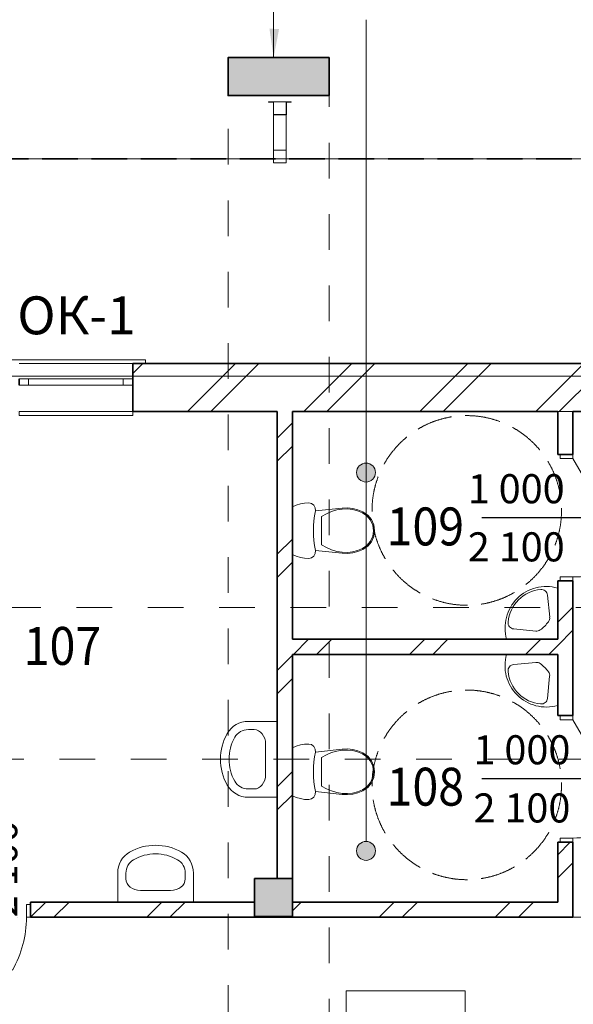
# Model space of a CAD drawing. Extents: x 0 to 84100, y 0 to 60929.
# Drawn here: x 45078 to 49460, y 46498 to 54286 of the extents above; entities that cross this region are included whole.
import ezdxf

# ---------------------------------------------------------------- set-up
doc = ezdxf.new("R2010")
doc.units = 0
doc.header["$MEASUREMENT"] = 0
for name, pattern in [('Dot & Dashed', [670.277762, 352.777767, -176.388884, 0, -141.111112]), ('Невидимая', [391.222223, 282.222223, -109]), ('Штриховая', [564.444447, 282.222223, -282.222223])]:
    doc.linetypes.add(name, pattern=pattern)
for name, color, linetype, lineweight in [('2D-чертеж - Общий_Ном_пера__1', 7, 'Continuous', 13), ('A-NDIM-7-015 TX-02', 7, 'Continuous', 15), ('Ramka_Ном_пера__75', 7, 'Continuous', 20), ('Двери ArchiCAD_Ном_пера__23', 7, 'Continuous', 20), ('Двери ArchiCAD_Ном_пера__27', 7, 'Continuous', 35), ('Двери ArchiCAD_Ном_пера__3', 7, 'Continuous', 18), ('Интерьер - Лестница_Ном_пера__89', 7, 'Continuous', 20), ('Интерьер - Мебель_Ном_пера__4', 7, 'Continuous', 20), ('Интерьер- Перегородка_Ном_пера__107', 7, 'Continuous', 13), ('Интерьер- Перегородка_Ном_пера__27', 7, 'Continuous', 35), ('Конструктивный - Несущий_Ном_пера__28', 7, 'Continuous', 35), ('Конструктивный - Несущий_Ном_пера__48', 7, 'Continuous', 25), ('Маркеры двери_Ном_пера__2', 7, 'Continuous', 15), ('Маркеры двери_Ном_пера__5', 7, 'Continuous', 25), ('Маркеры двери_Ном_пера__7', 7, 'Continuous', 35), ('НАЗВАНИЯ_Ном_пера__38', 7, 'Continuous', 35), ('НАЗВАНИЯ_Ном_пера__85', 7, 'Continuous', 20), ('Наружные стены_Ном_пера__1', 7, 'Continuous', 13), ('Окна ArchiCAD_Ном_пера__23', 7, 'Continuous', 20), ('Окна ArchiCAD_Ном_пера__27', 7, 'Continuous', 35), ('Окна ArchiCAD_Ном_пера__3', 7, 'Continuous', 18), ('Пожарники_Ном_пера__6', 7, 'Continuous', 35), ('Слой ArchiCAD_Ном_пера__1', 7, 'Continuous', 13), ('Слой ArchiCAD_Ном_пера__7', 7, 'Continuous', 35)]:
    doc.layers.add(name, color=color, linetype=linetype, lineweight=lineweight)
for name, color, linetype in [('Ramka', 7, 'Continuous'), ('Двери ArchiCAD', 7, 'Continuous'), ('Измерение - Общий', 7, 'Continuous'), ('Интерьер - Лестница', 7, 'Continuous'), ('Интерьер - Мебель', 7, 'Continuous'), ('Интерьер- Перегородка', 7, 'Continuous'), ('Конструктивный - Несущий', 7, 'Continuous'), ('Маркеры двери', 7, 'Continuous'), ('НАЗВАНИЯ', 7, 'Continuous'), ('Наружные стены', 7, 'Continuous'), ('Окна ArchiCAD', 7, 'Continuous')]:
    doc.layers.add(name, color=color, linetype=linetype)
doc.styles.add('Arial', font='arial.ttf')
doc.styles.add('ROMANS', font='ROMANS.shx')
doc.styles.add('СГЕНЕРИР_СТИЛЬ_1', font='txt')
doc.dimstyles.new('- COTA - 100', dxfattribs={"dimtxt": 250, "dimasz": 125, "dimexe": 0.25, "dimexo": 250, "dimgap": 75, "dimtad": 1, "dimdec": 0, "dimzin": 0, "dimdsep": 46, "dimtxsty": 'ROMANS', "dimblk": 'DOT', "dimcen": 0.9, "dimclrd": 256, "dimclre": 256, "dimclrt": 256, "dimadec": 0, "dimazin": 0, "dimtfac": 1, "dimtdec": 0, "dimtmove": 2, "dimatfit": 3, "dimldrblk": 'DOT', "dimfxl": 0, "dimtolj": 1, "dimtzin": 0, "dimarcsym": 0})
pattern_1 = [(45, (0, 0), (-459.6194, 459.6194), []), (45, (-91.9, 91.9), (-459.6194, 459.6194), [])]

# ---------------------------------------------------------------- blocks, each defined once
blk = doc.blocks.new('Перекрытие_9', base_point=(-42266.9, 41619.1))
at = {"layer": 'Интерьер - Лестница_Ном_пера__89', "linetype": 'Continuous', "flags": 128}
blk.add_lwpolyline([(-42266.9, 41619.1), (-26266.9, 41619.1), (-26266.9, 27619.1), (-42266.9, 27619.1)], close=True, dxfattribs=at)
blk = doc.blocks.new('Перекрытие_7', base_point=(-34466.8, 42419))
at = {"layer": 'Интерьер - Лестница_Ном_пера__89', "linetype": 'Штриховая', "flags": 128}
blk.add_lwpolyline([(-34466.8, 42419), (-34466.8, 26819.3), (-33666.8, 26819.3), (-33666.8, 42419)], close=True, dxfattribs=at)
blk = doc.blocks.new('Перекрытие_5', base_point=(-43066.4, 38069))
at = {"layer": 'Интерьер - Лестница_Ном_пера__89', "linetype": 'Штриховая', "flags": 128}
blk.add_lwpolyline([(-43066.4, 38069), (-43066.4, 36869), (-25467.1, 36869), (-25467.1, 38069)], close=True, dxfattribs=at)
blk = doc.blocks.new('Перекрытие_2', base_point=(-42266.9, 41619.1))
at = {"layer": 'Интерьер - Лестница_Ном_пера__89', "linetype": 'Continuous', "flags": 128}
blk.add_lwpolyline([(-42266.9, 41619.1), (-26266.9, 41619.1), (-26266.9, 27619.1), (-42266.9, 27619.1)], close=True, dxfattribs=at)
blk = doc.blocks.new('Перекрытие_10', base_point=(-40546.9, 39899.1))
at = {"layer": 'Интерьер - Лестница_Ном_пера__89', "linetype": 'Continuous', "flags": 128}
blk.add_lwpolyline([(-40546.9, 39899.1), (-27986.9, 39899.1), (-27986.9, 29339.1), (-40546.9, 29339.1)], close=True, dxfattribs=at)
blk = doc.blocks.new('О с перемещ. ств. по оси 11')
at = {"layer": 'Окна ArchiCAD_Ном_пера__23', "linetype": 'Continuous'}
for p, q in [((-375, 0), (-450, 0)), ((-450, 0), (-450, -50)), ((-375, -50), (-375, 0)), ((450, 0), (375, 0)), ((375, 0), (375, -50)), ((450, -50), (450, 0)), ((-450, -50), (-375, -50)), ((375, -50), (450, -50))]:
    blk.add_line(p, q, dxfattribs=at)
at = {"layer": 'Окна ArchiCAD_Ном_пера__27', "linetype": 'Continuous'}
for p, q in [((-450, 0), (-450, -50)), ((450, 0), (450, -50))]:
    blk.add_line(p, q, dxfattribs=at)
at = {"layer": 'Окна ArchiCAD_Ном_пера__3', "linetype": 'Continuous'}
for p, q in [((-550, 120), (-550, 150)), ((-550, 150), (550, 150)), ((-450, 120), (450, 120)), ((550, 150), (550, 120)), ((375, 0), (-375, 0)), ((-375, -50), (375, -50)), ((-450, -260), (-450, -290)), ((-450, -260), (450, -260)), ((-450, -290), (450, -290)), ((450, -290), (450, -260))]:
    blk.add_line(p, q, dxfattribs=at)
blk = doc.blocks.new('Стена_15', base_point=(-28266.9, 39619.1))
at = {"layer": 'Интерьер- Перегородка_Ном_пера__107', "linetype": 'Continuous'}
h = blk.add_hatch(dxfattribs=at)
h.set_pattern_fill('ДВОЙНАЯ_1_4', color=256, style=0, pattern_type=2)
h.set_pattern_definition(pattern_1)
h.paths.add_polyline_path([(-35220.9, 39619.1), (-31383.6, 39619.1), (-31383.6, 39999.1), (-35220.9, 39999.1)], flags=0)
at = {"layer": 'Интерьер- Перегородка_Ном_пера__27', "linetype": 'Continuous'}
for p, q in [((-35220.9, 39999.1), (-35120.9, 39999.1)), ((-35220.9, 39999.1), (-35220.9, 39619.1)), ((-31483.6, 39999.1), (-35120.9, 39999.1)), ((-35220.9, 39619.1), (-34076.9, 39619.1)), ((-33956.9, 39619.1), (-31857, 39619.1)), ((-31737, 39619.1), (-31383.6, 39619.1))]:
    blk.add_line(p, q, dxfattribs=at)
at = {"layer": 'Окна ArchiCAD', "linetype": 'Continuous'}
blk.add_blockref('О с перемещ. ств. по оси 11', (-35670.9, 39879.1), dxfattribs=at)
blk = doc.blocks.new('Стена_10', base_point=(-33956.9, 39619.1))
at = {"layer": 'Интерьер- Перегородка_Ном_пера__107', "linetype": 'Continuous'}
h = blk.add_hatch(dxfattribs=at)
h.set_pattern_fill('ДВОЙНАЯ_1_4', color=256, style=0, pattern_type=2)
h.set_pattern_definition(pattern_1)
h.paths.add_polyline_path([(-34076.9, 35925.1), (-33956.9, 35925.1), (-33956.9, 39619.1), (-34076.9, 39619.1)], flags=0)
at = {"layer": 'Интерьер- Перегородка_Ном_пера__27', "linetype": 'Continuous'}
for p, q in [((-34076.9, 39619.1), (-34076.9, 35925.1)), ((-33956.9, 37819.1), (-33956.9, 39619.1)), ((-33956.9, 35739.1), (-33956.9, 37699.1))]:
    blk.add_line(p, q, dxfattribs=at)
blk = doc.blocks.new('Стена_4', base_point=(-33956.9, 37819.1))
at = {"layer": 'Интерьер- Перегородка_Ном_пера__107', "linetype": 'Continuous'}
h = blk.add_hatch(dxfattribs=at)
h.set_pattern_fill('ДВОЙНАЯ_1_4', color=256, style=0, pattern_type=2)
h.set_pattern_definition(pattern_1)
h.paths.add_polyline_path([(-33956.9, 37699.1), (-31857, 37699.1), (-31857, 37819.1), (-33956.9, 37819.1)], flags=0)
at = {"layer": 'Интерьер- Перегородка_Ном_пера__27', "linetype": 'Continuous'}
for p, q in [((-31857, 37819.1), (-33956.9, 37819.1)), ((-33956.9, 37699.1), (-31857, 37699.1))]:
    blk.add_line(p, q, dxfattribs=at)
blk = doc.blocks.new('Дверь металлическая 1 11_6')
at = {"layer": 'Двери ArchiCAD_Ном_пера__23', "linetype": 'Continuous'}
for p, q in [((-468, 0), (-500, 0)), ((-500, 0), (-500, -100)), ((-468, -100), (-468, 0)), ((500, 0), (468, 0)), ((468, 0), (468, -100)), ((500, -100), (500, 0)), ((-500, -100), (-468, -100)), ((468, -100), (500, -100))]:
    blk.add_line(p, q, dxfattribs=at)
at = {"layer": 'Двери ArchiCAD_Ном_пера__27', "linetype": 'Continuous'}
for p, q in [((-500, 0), (-500, -100)), ((500, 0), (500, -100))]:
    blk.add_line(p, q, dxfattribs=at)
at = {"layer": 'Двери ArchiCAD_Ном_пера__3', "linetype": 'Continuous'}
blk.add_line((468, 0), (-342.6, 468), dxfattribs=at)
blk.add_arc((468, 0), 936, 150, 180, dxfattribs=at)
blk = doc.blocks.new('Маркер двери 11')
at = {"layer": 'Маркеры двери_Ном_пера__2', "linetype": 'Continuous'}
for p, q in [((0, 850), (-237.8, 677.3)), ((237.8, 677.3), (0, 850)), ((-237.8, 677.3), (-146.9, 397.8)), ((146.9, 397.8), (237.8, 677.3)), ((-146.9, 397.8), (146.9, 397.8))]:
    blk.add_line(p, q, dxfattribs=at)
at = {"layer": 'Маркеры двери_Ном_пера__5', "linetype": 'Continuous'}
blk.add_line((0, 397.8), (0, -720), dxfattribs=at)
at = {"layer": 'Маркеры двери_Ном_пера__7', "linetype": 'Continuous', "char_height": 230, "attachment_point": 7, "style": 'СГЕНЕРИР_СТИЛЬ_1'}
for s, insert, rotation in [('\\fArial Кириллический|b0|i0|c0|p34;\\A0;\\H230.0;3', (87.3, 715), 180), ('\\fArial Кириллический|b0|i0|c0|p34;\\A0;\\H230.0;1\\~000', (-115, -831.6), 90), ('\\fArial Кириллический|b0|i0|c0|p34;\\A0;\\H230.0;2\\~100', (345, -831.6), 90)]:
    blk.add_mtext(s, dxfattribs=dict(at, insert=insert, rotation=rotation))
blk = doc.blocks.new('Маркер двери 11_2')
at = {"layer": 'Маркеры двери_Ном_пера__2', "linetype": 'Continuous'}
for p, q in [((0, 838.4), (-237.8, 665.6)), ((237.8, 665.6), (0, 838.4)), ((-237.8, 665.6), (-146.9, 386.1)), ((146.9, 386.1), (237.8, 665.6)), ((-146.9, 386.1), (146.9, 386.1))]:
    blk.add_line(p, q, dxfattribs=at)
at = {"layer": 'Маркеры двери_Ном_пера__5', "linetype": 'Continuous'}
blk.add_line((0, 386.1), (0, -720), dxfattribs=at)
at = {"layer": 'Маркеры двери_Ном_пера__7', "linetype": 'Continuous', "char_height": 230, "attachment_point": 7, "style": 'СГЕНЕРИР_СТИЛЬ_1'}
for s, insert, rotation in [('\\fArial Кириллический|b0|i0|c0|p34;\\A0;\\H230.0;3', (87.3, 703.4), 180), ('\\fArial Кириллический|b0|i0|c0|p34;\\A0;\\H230.0;1\\~000', (-115, -786.5), 90), ('\\fArial Кириллический|b0|i0|c0|p34;\\A0;\\H230.0;2\\~100', (345, -786.5), 90)]:
    blk.add_mtext(s, dxfattribs=dict(at, insert=insert, rotation=rotation))
blk = doc.blocks.new('Стена_1', base_point=(-31737, 39619.1))
at = {"layer": 'Интерьер- Перегородка_Ном_пера__107', "linetype": 'Continuous'}
h = blk.add_hatch(dxfattribs=at)
h.set_pattern_fill('ДВОЙНАЯ_1_4', color=256, style=0, pattern_type=2)
h.set_pattern_definition(pattern_1)
h.paths.add_polyline_path([(-31857, 38279.2), (-31857, 37214.1), (-31737, 37214.1), (-31737, 38279.2)], flags=0)
h = blk.add_hatch(dxfattribs=at)
h.set_pattern_fill('ДВОЙНАЯ_1_4', color=256, style=0, pattern_type=2)
h.set_pattern_definition(pattern_1)
h.paths.add_polyline_path([(-31857, 35739.1), (-31737, 35619.1), (-31737, 36214.1), (-31857, 36214.1)], flags=0)
at = {"layer": 'Интерьер- Перегородка_Ном_пера__27', "linetype": 'Continuous'}
for p, q in [((-31857, 39619.1), (-31857, 39279.2)), ((-31737, 39279.2), (-31737, 39619.1)), ((-31737, 39279.2), (-31857, 39279.2)), ((-31737, 38279.2), (-31857, 38279.2)), ((-31857, 38279.2), (-31857, 37819.1)), ((-31737, 37214.1), (-31737, 38279.2)), ((-31857, 37699.1), (-31857, 37214.1)), ((-31737, 37214.1), (-31857, 37214.1)), ((-31737, 36214.1), (-31857, 36214.1)), ((-31857, 36214.1), (-31857, 35739.1)), ((-31737, 35619.1), (-31737, 36214.1))]:
    blk.add_line(p, q, dxfattribs=at)
at = {"layer": 'Двери ArchiCAD', "linetype": 'Continuous', "xscale": -1, "rotation": 270}
for p in [(-31737, 38779.2), (-31737, 36714.1)]:
    blk.add_blockref('Дверь металлическая 1 11_6', p, dxfattribs=at)
at = {"layer": 'Маркеры двери', "rotation": 270}
for name, p in [('Маркер двери 11', (-31737, 38779.2)), ('Маркер двери 11_2', (-31737, 36714.1))]:
    blk.add_blockref(name, p, dxfattribs=at)
blk = doc.blocks.new('Дверь металлическая 1 11_7')
at = {"layer": 'Двери ArchiCAD_Ном_пера__23', "linetype": 'Continuous'}
for p, q in [((-418, 0), (-450, 0)), ((-450, 0), (-450, -100)), ((-418, -100), (-418, 0)), ((450, 0), (418, 0)), ((418, 0), (418, -100)), ((450, -100), (450, 0)), ((-450, -100), (-418, -100)), ((418, -100), (450, -100))]:
    blk.add_line(p, q, dxfattribs=at)
at = {"layer": 'Двери ArchiCAD_Ном_пера__27', "linetype": 'Continuous'}
for p, q in [((-450, 0), (-450, -100)), ((450, 0), (450, -100))]:
    blk.add_line(p, q, dxfattribs=at)
at = {"layer": 'Двери ArchiCAD_Ном_пера__3', "linetype": 'Continuous'}
blk.add_line((418, 0), (-306, 418), dxfattribs=at)
blk.add_arc((418, 0), 836, 150, 180, dxfattribs=at)
blk = doc.blocks.new('Маркер двери 11_4')
at = {"layer": 'Маркеры двери_Ном_пера__2', "linetype": 'Continuous'}
for p, q in [((0, 795.4), (-237.8, 622.7)), ((237.8, 622.7), (0, 795.4)), ((-237.8, 622.7), (-146.9, 343.2)), ((146.9, 343.2), (237.8, 622.7)), ((-146.9, 343.2), (146.9, 343.2))]:
    blk.add_line(p, q, dxfattribs=at)
at = {"layer": 'Маркеры двери_Ном_пера__5', "linetype": 'Continuous'}
blk.add_line((0, 343.2), (0, -720), dxfattribs=at)
at = {"layer": 'Маркеры двери_Ном_пера__7', "linetype": 'Continuous', "char_height": 230, "attachment_point": 7, "style": 'СГЕНЕРИР_СТИЛЬ_1'}
for s, insert, rotation in [('\\fArial Кириллический|b0|i0|c0|p34;\\A0;\\H230.0;5', (87.3, 660.4), 180), ('\\fArial Кириллический|b0|i0|c0|p34;\\A0;\\H230.0;2\\~100', (-345, -58.6), 270), ('\\fArial Кириллический|b0|i0|c0|p34;\\A0;\\H230.0;900', (115, -58.6), 270)]:
    blk.add_mtext(s, dxfattribs=dict(at, insert=insert, rotation=rotation))
blk = doc.blocks.new('Дверь металлическая 1 11_5')
at = {"layer": 'Двери ArchiCAD_Ном_пера__23', "linetype": 'Continuous'}
for p, q in [((-418, 0), (-450, 0)), ((-450, 0), (-450, -100)), ((-418, -100), (-418, 0)), ((450, 0), (418, 0)), ((418, 0), (418, -100)), ((450, -100), (450, 0)), ((-450, -100), (-418, -100)), ((418, -100), (450, -100))]:
    blk.add_line(p, q, dxfattribs=at)
at = {"layer": 'Двери ArchiCAD_Ном_пера__27', "linetype": 'Continuous'}
for p, q in [((-450, 0), (-450, -100)), ((450, 0), (450, -100))]:
    blk.add_line(p, q, dxfattribs=at)
at = {"layer": 'Двери ArchiCAD_Ном_пера__3', "linetype": 'Continuous'}
blk.add_line((418, 0), (-306, 418), dxfattribs=at)
blk.add_arc((418, 0), 836, 150, 180, dxfattribs=at)
blk = doc.blocks.new('Маркер двери 11_5')
at = {"layer": 'Маркеры двери_Ном_пера__2', "linetype": 'Continuous'}
for p, q in [((0, 801.2), (-237.8, 628.5)), ((237.8, 628.5), (0, 801.2)), ((-237.8, 628.5), (-146.9, 349)), ((146.9, 349), (237.8, 628.5)), ((-146.9, 349), (146.9, 349))]:
    blk.add_line(p, q, dxfattribs=at)
at = {"layer": 'Маркеры двери_Ном_пера__5', "linetype": 'Continuous'}
blk.add_line((0, 349), (0, -720), dxfattribs=at)
at = {"layer": 'Маркеры двери_Ном_пера__7', "linetype": 'Continuous', "char_height": 230, "attachment_point": 7, "style": 'СГЕНЕРИР_СТИЛЬ_1'}
for s, insert, rotation in [('\\fArial Кириллический|b0|i0|c0|p34;\\A0;\\H230.0;5', (87.3, 666.2), 180), ('\\fArial Кириллический|b0|i0|c0|p34;\\A0;\\H230.0;2\\~100', (-345, 0), 270), ('\\fArial Кириллический|b0|i0|c0|p34;\\A0;\\H230.0;900', (115, 0), 270)]:
    blk.add_mtext(s, dxfattribs=dict(at, insert=insert, rotation=rotation))
blk = doc.blocks.new('Стена_5', base_point=(-31737, 35619.1))
at = {"layer": 'Интерьер- Перегородка_Ном_пера__107', "linetype": 'Continuous'}
h = blk.add_hatch(dxfattribs=at)
h.set_pattern_fill('ДВОЙНАЯ_1_4', color=256, style=0, pattern_type=2)
h.set_pattern_definition(pattern_1)
h.paths.add_polyline_path([(-40266.9, 35739.1), (-40266.9, 35619.1), (-38366.9, 35619.1), (-38366.9, 35739.1)], flags=0)
h = blk.add_hatch(dxfattribs=at)
h.set_pattern_fill('ДВОЙНАЯ_1_4', color=256, style=0, pattern_type=2)
h.set_pattern_definition(pattern_1)
h.paths.add_polyline_path([(-37466.9, 35619.1), (-36930, 35619.1), (-36930, 35739.1), (-37466.9, 35739.1)], flags=0)
h = blk.add_hatch(dxfattribs=at)
h.set_pattern_fill('ДВОЙНАЯ_1_4', color=256, style=0, pattern_type=2)
h.set_pattern_definition(pattern_1)
h.paths.add_polyline_path([(-36030, 35619.1), (-34256.9, 35619.1), (-34256.9, 35739.1), (-36030, 35739.1)], flags=0)
h = blk.add_hatch(dxfattribs=at)
h.set_pattern_fill('ДВОЙНАЯ_1_4', color=256, style=0, pattern_type=2)
h.set_pattern_definition(pattern_1)
h.paths.add_polyline_path([(-33956.9, 35739.1), (-33956.9, 35619.1), (-31737, 35619.1), (-31857, 35739.1)], flags=0)
h = blk.add_hatch(dxfattribs=at)
h.set_pattern_fill('ДВОЙНАЯ_1_4', color=256, style=0, pattern_type=2)
h.set_pattern_definition(pattern_1)
h.paths.add_polyline_path([(-34256.9, 35619.1), (-33956.9, 35619.1), (-33956.9, 35625.1), (-34256.9, 35625.1)], flags=0)
at = {"layer": 'Интерьер- Перегородка_Ном_пера__27', "linetype": 'Continuous'}
for p, q in [((-38366.9, 35739.1), (-40266.9, 35739.1)), ((-38366.9, 35619.1), (-38366.9, 35739.1)), ((-37466.9, 35619.1), (-37466.9, 35739.1)), ((-37266.9, 35739.1), (-37466.9, 35739.1)), ((-36930, 35739.1), (-37146.9, 35739.1)), ((-36930, 35619.1), (-36930, 35739.1)), ((-36030, 35619.1), (-36030, 35739.1)), ((-34256.9, 35739.1), (-36030, 35739.1)), ((-31857, 35739.1), (-33956.9, 35739.1)), ((-40266.9, 35619.1), (-38366.9, 35619.1)), ((-37466.9, 35619.1), (-36930, 35619.1)), ((-36030, 35619.1), (-31737, 35619.1))]:
    blk.add_line(p, q, dxfattribs=at)
at = {"layer": 'Двери ArchiCAD', "linetype": 'Continuous', "xscale": -1, "rotation": 180}
blk.add_blockref('Дверь металлическая 1 11_7', (-37916.9, 35619.1), dxfattribs=at)
at = {"layer": 'Двери ArchiCAD', "linetype": 'Continuous', "rotation": 180}
blk.add_blockref('Дверь металлическая 1 11_5', (-36480, 35619.1), dxfattribs=at)
at = {"layer": 'Маркеры двери', "rotation": 180}
for name, p in [('Маркер двери 11_4', (-37916.9, 35619.1)), ('Маркер двери 11_5', (-36480, 35619.1))]:
    blk.add_blockref(name, p, dxfattribs=at)
blk = doc.blocks.new('Колонна_4', base_point=(-34066.8, 42269))
at = {"layer": 'Конструктивный - Несущий_Ном_пера__48', "linetype": 'Continuous'}
blk.add_hatch(color=256, dxfattribs=at).paths.add_polyline_path([(-33666.8, 42119), (-33666.8, 42419), (-34466.8, 42419), (-34466.8, 42119)], flags=0)
at = {"layer": 'Конструктивный - Несущий_Ном_пера__28', "linetype": 'Continuous', "flags": 128}
blk.add_lwpolyline([(-33666.8, 42119), (-33666.8, 42419), (-34466.8, 42419), (-34466.8, 42119)], close=True, dxfattribs=at)
blk = doc.blocks.new('Колонна_13', base_point=(-34106.9, 35775.1))
at = {"layer": 'Конструктивный - Несущий_Ном_пера__48', "linetype": 'Continuous'}
blk.add_hatch(color=256, dxfattribs=at).paths.add_polyline_path([(-34256.9, 35625.1), (-33956.9, 35625.1), (-33956.9, 35925.1), (-34256.9, 35925.1)], flags=0)
at = {"layer": 'Конструктивный - Несущий_Ном_пера__28', "linetype": 'Continuous', "flags": 128}
blk.add_lwpolyline([(-34256.9, 35625.1), (-33956.9, 35625.1), (-33956.9, 35925.1), (-34256.9, 35925.1)], close=True, dxfattribs=at)
blk = doc.blocks.new('Унитаз Компакт 2 11')
at = {"layer": 'Ramka_Ном_пера__75', "linetype": 'Continuous'}
for p, q in [((31.1, 650), (17.6, 619.2)), ((408.9, 650), (31.1, 650)), ((422.4, 619.2), (408.9, 650)), ((2, 554), (0, 520.5)), ((7.9, 587.1), (2, 554)), ((17.6, 619.2), (7.9, 587.1)), ((432.1, 587.1), (422.4, 619.2)), ((438, 554), (432.1, 587.1)), ((440, 520.5), (438, 554)), ((0, 520.5), (5.1, 497.8)), ((5.1, 497.8), (19.5, 479.5)), ((19.5, 479.5), (40.4, 469.1)), ((40.4, 469.1), (63.7, 468.6)), ((63.7, 468.6), (41, 257)), ((376.3, 468.6), (399.6, 469.1)), ((399, 257), (376.3, 468.6)), ((399.6, 469.1), (420.5, 479.5)), ((420.5, 479.5), (434.9, 497.8)), ((434.9, 497.8), (440, 520.5)), ((107.5, 419.3), (85.7, 381.4)), ((332.5, 419.3), (107.5, 419.3)), ((354.3, 381.4), (332.5, 419.3)), ((68.5, 341.2), (56.2, 299.2)), ((85.7, 381.4), (68.5, 341.2)), ((371.5, 341.2), (354.3, 381.4)), ((383.8, 299.2), (371.5, 341.2)), ((41, 257), (39.4, 214.7)), ((49, 256.1), (47.5, 215)), ((56.2, 299.2), (49, 256.1)), ((391, 256.1), (383.8, 299.2)), ((392.5, 215), (391, 256.1)), ((400.6, 214.7), (399, 257)), ((39.4, 214.7), (43.9, 172.6)), ((43.9, 172.6), (54.3, 131.6)), ((47.5, 215), (51.9, 174)), ((51.9, 174), (62, 134.1)), ((378, 134.1), (388.1, 174)), ((385.7, 131.6), (396.1, 172.6)), ((388.1, 174), (392.5, 215)), ((396.1, 172.6), (400.6, 214.7)), ((54.3, 131.6), (70.5, 92.4)), ((62, 134.1), (77.7, 96)), ((70.5, 92.4), (96.5, 54.4)), ((77.7, 96), (102.5, 59.8)), ((337.5, 59.8), (362.3, 96)), ((343.5, 54.4), (369.5, 92.4)), ((362.3, 96), (378, 134.1)), ((369.5, 92.4), (385.7, 131.6)), ((96.5, 54.4), (132, 25)), ((102.5, 59.8), (136.3, 31.8)), ((132, 25), (174.3, 6.4)), ((136.3, 31.8), (176.5, 14.1)), ((174.3, 6.4), (220, 0)), ((176.5, 14.1), (220, 8)), ((220, 8), (263.5, 14.1)), ((220, 0), (265.7, 6.4)), ((263.5, 14.1), (303.7, 31.8)), ((265.7, 6.4), (308, 25)), ((303.7, 31.8), (337.5, 59.8)), ((308, 25), (343.5, 54.4))]:
    blk.add_line(p, q, dxfattribs=at)
blk.add_ellipse((220, -297.8), major_axis=(785, 0), ratio=0.9963, start_param=1.370375, end_param=1.771221, dxfattribs=at)
blk = doc.blocks.new('Умывальник угловой 11')
at = {"layer": 'Ramka_Ном_пера__75', "linetype": 'Continuous'}
for p, q in [((0, 0), (0, -2.6)), ((0, 0), (0, -404.5)), ((0, 0), (404.2, 0)), ((348.3, -80.6), (173.6, -63.7)), ((80.4, -348.4), (63.6, -173.6))]:
    blk.add_line(p, q, dxfattribs=at)
for centre, radius, start, end in [((90, -90.3), 326.9, 254.013, 16.03502), ((319, -319), 305.3, 126.31065, 143.69194), ((168.5, -116.3), 52.9, 84.47247, 124.9875), ((116.3, -168.6), 52.9, 144.98981, 185.50499), ((111, -111.4), 282.2, 274.82526, 355.26135), ((343.6, -129.6), 49.3, 353.83402, 84.47247), ((129.5, -343.7), 49.3, 185.50499, 276.14339)]:
    blk.add_arc(centre, radius, start, end, dxfattribs=at)
blk = doc.blocks.new('Умывальник 02 11')
at = {"layer": 'Ramka_Ном_пера__75', "linetype": 'Continuous'}
for p, q in [((-300, 0), (-300, -229.1)), ((300, 0), (-300, 0)), ((300, 0), (300, -229.1)), ((-118.8, -92.3), (-118.8, -92.3)), ((118.8, -92.3), (-118.8, -92.3)), ((-234.8, -183.3), (-234.8, -229.1)), ((234.8, -183.3), (234.8, -229.1))]:
    blk.add_line(p, q, dxfattribs=at)
for centre, major_axis, ratio, start_param, end_param in [((-118.8, -183.3), (-116, 0), 0.784675, 4.712389, 6.283185), ((118.8, -183.3), (-116, 0), 0.784675, 3.141593, 4.712389), ((-118.9, -229.1), (0, 189.4), 0.956522, 1.570796, 2.644618), ((-118.9, -229.1), (0, 121.2), 0.956522, 1.570796, 2.644618), ((118.9, -229.1), (0, 121.2), 0.956522, 3.638567, 4.712389), ((118.9, -229.1), (0, 189.4), 0.956522, 3.638567, 4.712389), ((0, 0), (0, 381.8), 0.956522, 2.644618, 3.638567), ((0, 0), (0, 450), 0.956522, 2.644618, 3.638567)]:
    blk.add_ellipse(centre, major_axis=major_axis, ratio=ratio, start_param=start_param, end_param=end_param, dxfattribs=at)
blk = doc.blocks.new('Комплект трубы водоотв 11_2')
at = {"layer": 'Интерьер - Мебель_Ном_пера__4', "linetype": 'Continuous'}
for p, q in [((-50.2, 50), (-90, 50)), ((-90, 50), (-90, 48)), ((-50.2, 50), (-90, 50)), ((-90, 50), (-90, 48)), ((-50.2, 50), (-90, 50)), ((-90, 50), (-90, 48)), ((-50.2, 50), (-90, 50)), ((-90, 50), (-90, 48)), ((-50.2, 50), (-90, 50)), ((-90, 50), (-90, 48)), ((-50.2, 50), (-90, 50)), ((-90, 50), (-90, 48)), ((-50.2, 50), (-90, 50)), ((-90, 50), (-90, 48)), ((-50.2, 50), (-90, 50)), ((-90, 50), (-90, 48)), ((-50.2, 50), (-90, 50)), ((-90, 50), (-90, 48)), ((-50.2, 50), (-90, 50)), ((-90, 50), (-90, 48)), ((-50.2, 50), (-90, 50)), ((-90, 50), (-90, 48)), ((-50.2, 50), (-90, 50)), ((-90, 50), (-90, 48)), ((-90, 48), (-52, 48)), ((-90, 48), (-52, 48)), ((-90, 48), (-52, 48)), ((-90, 48), (-52, 48)), ((-90, 48), (-52, 48)), ((-90, 48), (-52, 48)), ((-90, 48), (-52, 48)), ((-90, 48), (-52, 48)), ((-90, 48), (-52, 48)), ((-90, 48), (-52, 48)), ((-90, 48), (-52, 48)), ((-90, 48), (-52, 48)), ((-52, 48), (-52, -52)), ((-52, 48), (-52, -52)), ((-52, 48), (-52, -52)), ((-52, 48), (-52, -52)), ((-52, 48), (-52, -52)), ((-52, 48), (-52, -52)), ((-52, 48), (-52, -52)), ((-52, 48), (-52, -52)), ((-52, 48), (-52, -52)), ((-52, 48), (-52, -52)), ((-52, 48), (-52, -52)), ((-52, 48), (-52, -52)), ((-50.2, -50.2), (-50.2, 50)), ((-50.2, -50.2), (-50.2, 50)), ((-50.2, -50.2), (-50.2, 50)), ((-50.2, -50.2), (-50.2, 50)), ((-50.2, -50.2), (-50.2, 50)), ((-50.2, -50.2), (-50.2, 50)), ((-50.2, -50.2), (-50.2, 50)), ((-50.2, -50.2), (-50.2, 50)), ((-50.2, -50.2), (-50.2, 50)), ((-50.2, -50.2), (-50.2, 50)), ((-50.2, -50.2), (-50.2, 50)), ((-50.2, -50.2), (-50.2, 50)), ((-50, 50), (-50, -50)), ((50, 50), (-50, 50)), ((50, 50), (-50, 50)), ((-50, 50), (-50, -50)), ((-50, 0), (-50, -381.1)), ((50, -50), (50, 50)), ((50, -50), (50, 50)), ((50, -381.1), (50, 0)), ((90, 50), (50.2, 50)), ((50.2, 50), (50.2, -50.2)), ((90, 50), (50.2, 50)), ((50.2, 50), (50.2, -50.2)), ((90, 50), (50.2, 50)), ((50.2, 50), (50.2, -50.2)), ((90, 50), (50.2, 50)), ((50.2, 50), (50.2, -50.2)), ((90, 50), (50.2, 50)), ((50.2, 50), (50.2, -50.2)), ((90, 50), (50.2, 50)), ((50.2, 50), (50.2, -50.2)), ((90, 50), (50.2, 50)), ((50.2, 50), (50.2, -50.2)), ((90, 50), (50.2, 50)), ((50.2, 50), (50.2, -50.2)), ((90, 50), (50.2, 50)), ((50.2, 50), (50.2, -50.2)), ((90, 50), (50.2, 50)), ((50.2, 50), (50.2, -50.2)), ((90, 50), (50.2, 50)), ((50.2, 50), (50.2, -50.2)), ((90, 50), (50.2, 50)), ((50.2, 50), (50.2, -50.2)), ((52, -52), (52, 48)), ((52, 48), (90, 48)), ((52, -52), (52, 48)), ((52, 48), (90, 48)), ((52, -52), (52, 48)), ((52, 48), (90, 48)), ((52, -52), (52, 48)), ((52, 48), (90, 48)), ((52, -52), (52, 48)), ((52, 48), (90, 48)), ((52, -52), (52, 48)), ((52, 48), (90, 48)), ((52, -52), (52, 48)), ((52, 48), (90, 48)), ((52, -52), (52, 48)), ((52, 48), (90, 48)), ((52, -52), (52, 48)), ((52, 48), (90, 48)), ((52, -52), (52, 48)), ((52, 48), (90, 48)), ((52, -52), (52, 48)), ((52, 48), (90, 48)), ((52, -52), (52, 48)), ((52, 48), (90, 48)), ((90, 48), (90, 50)), ((90, 48), (90, 50)), ((90, 48), (90, 50)), ((90, 48), (90, 50)), ((90, 48), (90, 50)), ((90, 48), (90, 50)), ((90, 48), (90, 50)), ((90, 48), (90, 50)), ((90, 48), (90, 50)), ((90, 48), (90, 50)), ((90, 48), (90, 50)), ((90, 48), (90, 50)), ((-52, -52), (52, -52)), ((-52, -52), (52, -52)), ((-52, -52), (52, -52)), ((-52, -52), (52, -52)), ((-52, -52), (52, -52)), ((-52, -52), (52, -52)), ((-52, -52), (52, -52)), ((-52, -52), (52, -52)), ((-52, -52), (52, -52)), ((-52, -52), (52, -52)), ((-52, -52), (52, -52)), ((-52, -52), (52, -52)), ((50.2, -50.2), (-50.2, -50.2)), ((50.2, -50.2), (-50.2, -50.2)), ((50.2, -50.2), (-50.2, -50.2)), ((50.2, -50.2), (-50.2, -50.2)), ((50.2, -50.2), (-50.2, -50.2)), ((50.2, -50.2), (-50.2, -50.2)), ((50.2, -50.2), (-50.2, -50.2)), ((50.2, -50.2), (-50.2, -50.2)), ((50.2, -50.2), (-50.2, -50.2)), ((50.2, -50.2), (-50.2, -50.2)), ((50.2, -50.2), (-50.2, -50.2)), ((50.2, -50.2), (-50.2, -50.2)), ((-50, -50), (50, -50)), ((-50, -50), (50, -50)), ((50, -331.1), (-50, -331.1)), ((-50, -331.1), (-50, -431.1)), ((50, -331.1), (-50, -331.1)), ((-50, -331.1), (-50, -431.1)), ((50, -431.1), (50, -331.1)), ((50, -431.1), (50, -331.1)), ((-50, -431.1), (50, -431.1)), ((-50, -431.1), (50, -431.1))]:
    blk.add_line(p, q, dxfattribs=at)
blk = doc.blocks.new('Линия_24', base_point=(-28229.3, 39619.1))
at = {"layer": 'НАЗВАНИЯ_Ном_пера__85', "linetype": 'Dot & Dashed'}
blk.add_line((-28229.3, 39619.1), (-45704.6, 39619.1), dxfattribs=at)
blk = doc.blocks.new('Линия_23', base_point=(-28229.3, 35619.1))
at = {"layer": 'НАЗВАНИЯ_Ном_пера__85', "linetype": 'Dot & Dashed'}
blk.add_line((-28229.3, 35619.1), (-45704.6, 35619.1), dxfattribs=at)
blk = doc.blocks.new('Линия_2790', base_point=(-33374.4, 36144.6))
at = {"layer": 'Наружные стены_Ном_пера__1', "linetype": 'Continuous'}
blk.add_hatch(color=256, dxfattribs=at).paths.add_polyline_path([(-33299.4, 36144.6), (-33305.1, 36173.3), (-33321.3, 36197.6), (-33345.7, 36213.9), (-33374.4, 36219.6), (-33403.1, 36213.9), (-33427.4, 36197.6), (-33443.6, 36173.3), (-33449.4, 36144.6), (-33443.6, 36115.9), (-33427.4, 36091.6), (-33403.1, 36075.3), (-33374.4, 36069.6), (-33345.7, 36075.3), (-33321.3, 36091.6), (-33305.1, 36115.9)], flags=0)
blk.add_line((-33374.4, 36219.6), (-33374.4, 42719), dxfattribs=at)
blk.add_circle((-33374.4, 36144.6), 75, dxfattribs=at)
blk = doc.blocks.new('Линия_2787', base_point=(-33374.4, 39137))
at = {"layer": 'Наружные стены_Ном_пера__1', "linetype": 'Continuous'}
blk.add_hatch(color=256, dxfattribs=at).paths.add_polyline_path([(-33299.4, 39137), (-33305.1, 39165.7), (-33321.3, 39190.1), (-33345.7, 39206.3), (-33374.4, 39212), (-33403.1, 39206.3), (-33427.4, 39190.1), (-33443.6, 39165.7), (-33449.4, 39137), (-33443.6, 39108.3), (-33427.4, 39084), (-33403.1, 39067.7), (-33374.4, 39062), (-33345.7, 39067.7), (-33321.3, 39084), (-33305.1, 39108.3)], flags=0)
blk.add_line((-33374.4, 39212), (-33374.4, 42719), dxfattribs=at)
blk.add_circle((-33374.4, 39137), 75, dxfattribs=at)
blk = doc.blocks.new('_Dot')
at = {"color": 0, "linetype": 'ByBlock', "lineweight": -2}
blk.add_line((-0.5, 0), (-1, 0), dxfattribs=at)
at = {"color": 0, "linetype": 'ByBlock', "const_width": 0.5}
blk.add_lwpolyline([(-0.25, 0, 1), (0.25, 0, 1)], format="xyb", close=True, dxfattribs=at)
blk = doc.blocks.new('*D146')
at = {"layer": 'Defpoints', "color": 0, "linetype": 'Continuous'}
for p in [(43836.8, 47186.6), (45191.7, 47186.6), (46926.7, 45186.6)]:
    blk.add_point(p, dxfattribs=at)
at = {"layer": 'Измерение - Общий', "linetype": 'Continuous', "lineweight": -2}
for p, q in [((44836.8, 47186.6), (43836.5, 47186.6)), ((43836.8, 45311.6), (43836.8, 47061.6)), ((44836.8, 45186.6), (43836.5, 45186.6))]:
    blk.add_line(p, q, dxfattribs=at)
at = {"layer": 'Измерение - Общий', "linetype": 'Continuous', "lineweight": -2, "xscale": 125, "yscale": 125, "zscale": 125}
for p, rotation in [((43836.8, 47186.6), 90), ((43836.8, 45186.6), 270)]:
    blk.add_blockref('_Dot', p, dxfattribs=dict(at, rotation=rotation))
at = {"layer": 'Измерение - Общий', "linetype": 'Continuous', "insert": (43636.8, 46186.6), "char_height": 250, "attachment_point": 5, "rotation": 90, "style": 'ROMANS'}
blk.add_mtext('\\A1;2000', dxfattribs=at)
blk = doc.blocks.new('*D147')
at = {"layer": 'Defpoints', "color": 0, "linetype": 'Continuous'}
for p in [(43836.8, 47306.6), (47236.7, 47306.6), (45191.7, 47186.6)]:
    blk.add_point(p, dxfattribs=at)
at = {"layer": 'Измерение - Общий', "linetype": 'Continuous', "lineweight": -2}
for p, q in [((43836.8, 47431.6), (43836.8, 47556.6)), ((44836.8, 47306.6), (43836.5, 47306.6)), ((43836.8, 47186.6), (43836.8, 47306.6)), ((44836.8, 47186.6), (43836.5, 47186.6)), ((43836.8, 47061.6), (43836.8, 46936.6))]:
    blk.add_line(p, q, dxfattribs=at)
at = {"layer": 'Измерение - Общий', "linetype": 'Continuous', "lineweight": -2, "xscale": 125, "yscale": 125, "zscale": 125}
for p, rotation in [((43836.8, 47306.6), 270), ((43836.8, 47186.6), 90)]:
    blk.add_blockref('_Dot', p, dxfattribs=dict(at, rotation=rotation))
at = {"layer": 'Измерение - Общий', "linetype": 'Continuous', "insert": (44026.2, 46802.5), "char_height": 250, "attachment_point": 5, "rotation": 90, "style": 'ROMANS'}
blk.add_mtext('\\A1;120', dxfattribs=at)
blk = doc.blocks.new('*D148')
at = {"layer": 'Defpoints', "color": 0, "linetype": 'Continuous'}
for p in [(43836.8, 51186.6), (47236.7, 51186.6), (47236.7, 47306.6)]:
    blk.add_point(p, dxfattribs=at)
at = {"layer": 'Измерение - Общий', "linetype": 'Continuous', "lineweight": -2}
for p, q in [((44836.8, 51186.6), (43836.5, 51186.6)), ((43836.8, 47431.6), (43836.8, 51061.6)), ((44836.8, 47306.6), (43836.5, 47306.6))]:
    blk.add_line(p, q, dxfattribs=at)
at = {"layer": 'Измерение - Общий', "linetype": 'Continuous', "lineweight": -2, "xscale": 125, "yscale": 125, "zscale": 125}
for p, rotation in [((43836.8, 51186.6), 90), ((43836.8, 47306.6), 270)]:
    blk.add_blockref('_Dot', p, dxfattribs=dict(at, rotation=rotation))
at = {"layer": 'Измерение - Общий', "linetype": 'Continuous', "insert": (43636.8, 49246.6), "char_height": 250, "attachment_point": 5, "rotation": 90, "style": 'ROMANS'}
blk.add_mtext('\\A1;3880', dxfattribs=at)

msp = doc.modelspace()

# ---------------------------------------------------------------- linework, layer by layer
at = {"layer": '2D-чертеж - Общий_Ном_пера__1', "linetype": 'Невидимая'}
for centre in [(48616.8, 50404.8), (48616.8, 48234.1)]:
    msp.add_circle(centre, 750, dxfattribs=at)
at = {"layer": 'A-NDIM-7-015 TX-02'}
msp.add_solid([(47130.8, 54213.1), (47087.8, 53986.5), (47055, 54214.8)], dxfattribs=at)
at = {"layer": 'НАЗВАНИЯ_Ном_пера__38', "linetype": 'Невидимая'}
msp.add_line((54926.7, 53186.6), (38926.7, 53186.6), dxfattribs=at)
at = {"layer": 'Наружные стены_Ном_пера__1', "linetype": 'Continuous'}
msp.add_line((47087.8, 53986.5), (47087.8, 56630.7), dxfattribs=at)
at = {"layer": 'Слой ArchiCAD_Ном_пера__1', "linetype": 'Continuous', "flags": 128}
msp.add_lwpolyline([(47662.9, 46605.8), (48603, 46605.8), (48603, 46186.6), (47662.9, 46186.6)], close=True, dxfattribs=at)

# ---------------------------------------------------------------- block references
at = {"layer": 'Ramka', "linetype": 'Continuous', "xscale": -1}
for name, p, rotation in [('Унитаз Компакт 2 11', (47886.7, 50464.8), 90), ('Умывальник 02 11', (47116.7, 48436.5), 270), ('Унитаз Компакт 2 11', (47886.7, 48557.4), 90), ('Умывальник 02 11', (46153.4, 47306.6), 180)]:
    msp.add_blockref(name, p, dxfattribs=dict(at, rotation=rotation))
at = {"layer": 'Ramka', "linetype": 'Continuous'}
for p, rotation in [((49336.6, 49386.6), 180), ((49336.6, 49266.6), 270)]:
    msp.add_blockref('Умывальник угловой 11', p, dxfattribs=dict(at, rotation=rotation))
at = {"layer": 'Интерьер - Лестница', "linetype": 'Штриховая'}
for name, p in [('Перекрытие_7', (46726.8, 53986.5)), ('Перекрытие_5', (38127.2, 49636.5))]:
    msp.add_blockref(name, p, dxfattribs=at)
at = {"layer": 'Интерьер - Лестница', "linetype": 'Continuous'}
for name, p in [('Перекрытие_9', (38926.7, 53186.6)), ('Перекрытие_2', (38926.7, 53186.6)), ('Перекрытие_10', (40646.7, 51466.6))]:
    msp.add_blockref(name, p, dxfattribs=at)
at = {"layer": 'Интерьер - Мебель', "linetype": 'Continuous', "xscale": -1}
msp.add_blockref('Комплект трубы водоотв 11_2', (47137.8, 53586.5), dxfattribs=at)
at = {"layer": 'Интерьер- Перегородка'}
for name, p in [('Стена_15', (52926.7, 51186.6)), ('Стена_10', (47236.7, 51186.6)), ('Стена_1', (49456.6, 51186.6)), ('Стена_4', (47236.7, 49386.6)), ('Стена_5', (49456.6, 47186.6))]:
    msp.add_blockref(name, p, dxfattribs=at)
at = {"layer": 'Конструктивный - Несущий'}
for name, p in [('Колонна_4', (47126.8, 53836.5)), ('Колонна_13', (47086.7, 47342.6))]:
    msp.add_blockref(name, p, dxfattribs=at)
at = {"layer": 'НАЗВАНИЯ', "linetype": 'Dot & Dashed'}
for name, p in [('Линия_24', (52964.3, 51186.6)), ('Линия_23', (52964.3, 47186.6))]:
    msp.add_blockref(name, p, dxfattribs=at)
at = {"layer": 'Наружные стены', "linetype": 'Continuous'}
for name, p in [('Линия_2790', (47819.3, 47712.1)), ('Линия_2787', (47819.3, 50704.5))]:
    msp.add_blockref(name, p, dxfattribs=at)

# ---------------------------------------------------------------- texts
at = {"layer": 'Пожарники_Ном_пера__6', "linetype": 'Continuous', "insert": (45058.6, 51704.2), "char_height": 300, "attachment_point": 7, "style": 'ROMANS'}
msp.add_mtext('{ОК-1}', dxfattribs=at)
at = {"layer": 'Слой ArchiCAD_Ном_пера__7', "linetype": 'Continuous', "char_height": 300, "attachment_point": 7, "style": 'Arial'}
for s, insert in [('{\\W0.900000x;109}', (47982.2, 50128.2)), ('{\\W0.900000x;107}', (45109.5, 49183.4)), ('{\\W0.900000x;108}', (47982.2, 48069.8))]:
    msp.add_mtext(s, dxfattribs=dict(at, insert=insert))

# ---------------------------------------------------------------- dimensions: what is measured, and where the dimension line sits
at = {"layer": 'Измерение - Общий', "linetype": 'Continuous'}
for base, p1, p2, picture, middle in [((43836.8, 51186.6), (47236.7, 47306.6), (47236.7, 51186.6), '*D148', (43636.8, 49246.6)), ((43836.8, 47186.6), (46926.7, 45186.6), (45191.7, 47186.6), '*D146', (43636.8, 46186.6))]:
    dim = msp.add_linear_dim(base=base, p1=p1, p2=p2, angle=90, dimstyle='- COTA - 100', dxfattribs=at)
    dim.commit()
    dim.dimension.update_dxf_attribs({"geometry": picture, "text_midpoint": middle})
dim = msp.add_linear_dim(base=(43836.8, 47306.6), p1=(45191.7, 47186.6), p2=(47236.7, 47306.6), angle=90, dimstyle='- COTA - 100', dxfattribs=at)
dim.commit()
dim.dimension.update_dxf_attribs({"geometry": '*D147', "text_midpoint": (44026.2, 46802.5), "dimtype": 160})

doc.saveas('drawing.dxf')
